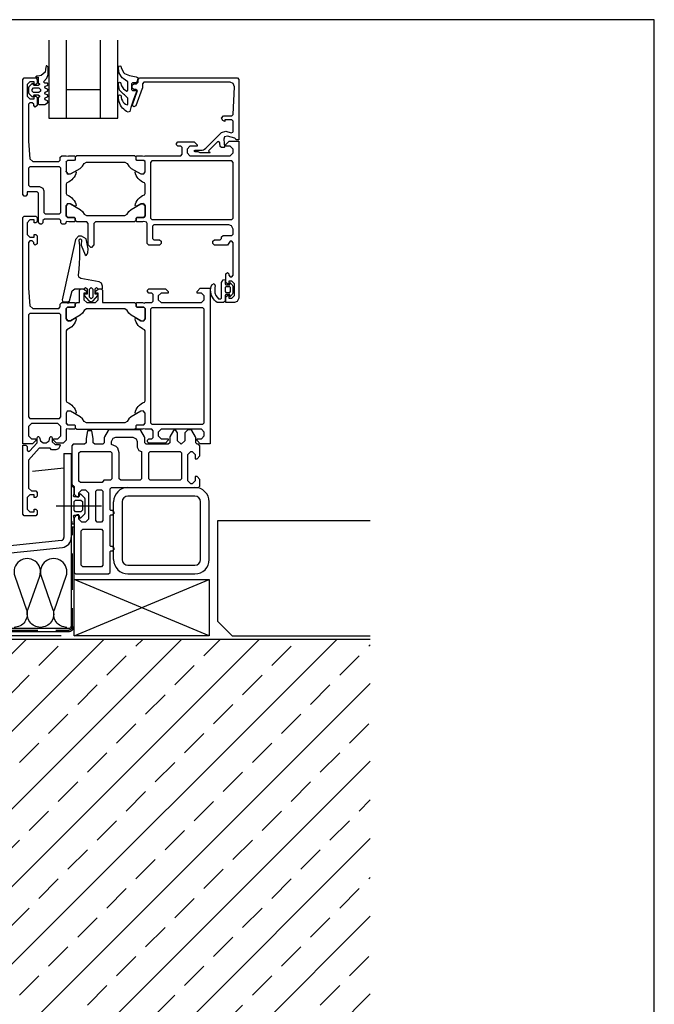
# Model space of a CAD drawing. Extents: x -41724 to -34237, y -10550 to -7419.
# Drawn here: x -37469 to -37249, y -8718 to -8376 of the extents above; entities that cross this region are included whole.
import ezdxf

# ---------------------------------------------------------------- set-up
doc = ezdxf.new("R2010")
doc.units = 0
doc.linetypes.add('VERDECKT', pattern=[9.525, 6.35, -3.175])
doc.layers.get('0').update_dxf_attribs({"linetype": 'CONTINUOUS'})
doc.layers.add('Mansfen', color=4, linetype='CONTINUOUS', plot=False)
doc.layers.add('V25', color=4, linetype='CONTINUOUS')
doc.layers.add('V5', color=7, linetype='CONTINUOUS')

msp = doc.modelspace()

# ---------------------------------------------------------------- hatches: boundary and pattern name
at = {"layer": 'V25'}
h = msp.add_hatch(dxfattribs=at)
h.set_pattern_fill('ANSI33', color=256, scale=3, style=0)
h.set_pattern_definition([(45, (-28272.486, -5135.035), (-13.470384, 13.470384), []), (45, (-28259.016, -5135.035), (-13.470384, 13.470384), [9.525, -4.7625])])
h.paths.add_polyline_path([(-37347.62, -8591.19), (-37478.23, -8591.19), (-37478.23, -8758.39), (-37466.5, -8758.39), (-37414.39, -8758.39), (-37411.5, -8763.39), (-37414.39, -8768.39), (-37478.23, -8768.39), (-37478.23, -8858.39), (-37466.5, -8858.39), (-37414.39, -8858.39), (-37411.5, -8863.39), (-37414.39, -8868.39), (-37478.23, -8868.39), (-37478.23, -8895.39), (-37478.23, -8960.55), (-37347.62, -8960.55)])

# ---------------------------------------------------------------- linework, layer by layer
at = {"color": 3, "linetype": 'Continuous'}
for points in [[(-37462.38, -8395.5), (-37463.43, -8395.59), (-37463.83, -8395.99), (-37462.93, -8395.99), (-37462.93, -8397.89), (-37462.45, -8398.23), (-37462.45, -8398.54), (-37462.93, -8398.89), (-37464.23, -8398.89), (-37464.53, -8398.59), (-37464.53, -8398.49), (-37464.76, -8398.19), (-37465.04, -8398.27), (-37466.08, -8399.31), (-37466.23, -8399.67), (-37466.23, -8401.31), (-37466.08, -8401.66), (-37465.04, -8402.7), (-37464.86, -8402.79), (-37464.6, -8402.68), (-37464.44, -8402.18), (-37464.23, -8402.09), (-37462.93, -8402.09), (-37462.45, -8402.43), (-37462.45, -8402.74), (-37462.93, -8403.09), (-37462.93, -8405.19), (-37462.63, -8405.49), (-37460.63, -8405.49), (-37459.63, -8404.83), (-37459.43, -8404.49), (-37459.63, -8404.14), (-37460.43, -8403.83), (-37460.63, -8403.49), (-37460.43, -8403.14), (-37459.63, -8402.83), (-37459.43, -8402.49), (-37459.63, -8402.14), (-37460.43, -8401.83), (-37460.63, -8401.49), (-37460.43, -8401.14), (-37459.63, -8400.83), (-37459.43, -8400.49), (-37459.63, -8400.14), (-37460.43, -8399.83), (-37460.63, -8399.49), (-37460.43, -8399.14), (-37459.63, -8398.83), (-37459.43, -8398.5), (-37459.71, -8398.09), (-37460.53, -8398.09), (-37461.03, -8397.57), (-37459.91, -8396.33), (-37459.43, -8395.08), (-37459.43, -8392.45), (-37459.86, -8392.02), (-37460.08, -8392.08), (-37460.28, -8392.45), (-37460.38, -8393.35), (-37460.51, -8394.18), (-37461.88, -8395.4)], [(-37462.13, -8400.79), (-37462.63, -8401.29), (-37464.53, -8401.29), (-37465.03, -8400.79), (-37465.03, -8400.19), (-37464.53, -8399.69), (-37462.63, -8399.69), (-37462.13, -8400.19)], [(-37399.23, -8467.24), (-37398.73, -8466.37), (-37398.03, -8466.24), (-37398.03, -8467.74), (-37397.73, -8468.04), (-37396.43, -8468.04), (-37396.43, -8467.24), (-37395.51, -8468.1), (-37395.33, -8468.48), (-37395.33, -8471), (-37395.51, -8471.38), (-37396.43, -8472.24), (-37396.43, -8471.44), (-37397.73, -8471.44), (-37398.03, -8471.74), (-37398.03, -8473.74), (-37398.53, -8474.24), (-37400.74, -8474.24), (-37401.25, -8473.86), (-37401.7, -8473.41), (-37402.1, -8472.91), (-37402.43, -8472.37), (-37402.7, -8471.79), (-37402.89, -8471.18), (-37403, -8470.55), (-37403.03, -8469.92), (-37402.98, -8469.28), (-37402.86, -8468.66), (-37402.66, -8468.05), (-37401.86, -8467.59), (-37401.41, -8468.42), (-37401.6, -8468.99), (-37401.62, -8470.87), (-37401.28, -8471.76), (-37400.3, -8472.94), (-37399.64, -8472.94), (-37399.23, -8472.65)], [(-37451.43, -8551.04), (-37451.43, -8551.04), (-37451.43, -8551.04), (-37451.43, -8551.04), (-37451.43, -8551.04), (-37451.43, -8551.04), (-37451.43, -8551.04), (-37450.43, -8551.04), (-37450.43, -8549.04), (-37450.63, -8548.29), (-37450.55, -8548.08), (-37450.44, -8548.04), (-37448.73, -8548.04), (-37448.46, -8549.04), (-37448.07, -8548.95), (-37446.68, -8547.56), (-37446.53, -8547.2), (-37446.53, -8542.48), (-37446.68, -8542.12), (-37448.07, -8540.73), (-37448.46, -8540.64), (-37448.73, -8541.64), (-37450.44, -8541.64), (-37450.63, -8541.51), (-37450.63, -8541.39), (-37450.43, -8540.64), (-37450.43, -8538.64), (-37450.93, -8538.14), (-37451.43, -8538.14), (-37451.43, -8550.04), (-37451.23, -8550.24), (-37451.23, -8550.84)], [(-37447.53, -8543.34), (-37447.53, -8546.34), (-37448.03, -8546.84), (-37449.94, -8546.84), (-37450.44, -8546.34), (-37450.44, -8543.34), (-37449.94, -8542.84), (-37448.03, -8542.84)]]:
    msp.add_lwpolyline(points, close=True, dxfattribs=at)
for points in [[(-37428.94, -8400.56), (-37428.69, -8400.83), (-37428.79, -8401.1), (-37429.27, -8402.25), (-37429.8, -8403.66), (-37430.28, -8405.09), (-37430.71, -8406.54), (-37431.03, -8407.83), (-37431.68, -8408.07), (-37432.19, -8407.85), (-37432.7, -8407.51), (-37433.17, -8407.12), (-37433.6, -8406.69), (-37433.98, -8406.21), (-37434.3, -8405.69), (-37434.57, -8405.14), (-37434.77, -8404.57), (-37434.92, -8403.97), (-37435, -8403.37), (-37435.03, -8402.76), (-37434.89, -8402.22), (-37434.63, -8402.1), (-37434.23, -8402.25), (-37434.12, -8402.53), (-37434.12, -8402.66), (-37434.11, -8402.83), (-37434.11, -8403), (-37433.93, -8403.64), (-37433.68, -8404.14), (-37433.37, -8404.59), (-37433, -8405.01), (-37432.58, -8405.37), (-37432.01, -8405.62), (-37431.79, -8405.4), (-37431.79, -8403.23), (-37432.9, -8402.09), (-37433.26, -8401.89), (-37434.64, -8400.47), (-37435.03, -8398.68), (-37434.93, -8397.78), (-37434.68, -8397.66), (-37434.28, -8397.78), (-37433.99, -8398.96), (-37433.27, -8399.96), (-37432.07, -8400.77), (-37431.89, -8400.7), (-37431.79, -8400.47), (-37431.79, -8397.57), (-37433.38, -8396.45), (-37433.74, -8396.14), (-37434.83, -8394.59), (-37435.03, -8392.97), (-37434.89, -8392.1), (-37434.53, -8391.98), (-37434.2, -8392.15), (-37434.06, -8392.76), (-37433.22, -8394.43), (-37432.94, -8394.69), (-37431.22, -8395.42), (-37428.85, -8395.9), (-37428.38, -8396.04), (-37428.29, -8396.26), (-37428.69, -8397.75), (-37428.98, -8397.97), (-37430.21, -8397.97), (-37430.49, -8398.27), (-37430.49, -8400.26), (-37430.19, -8400.56), (-37428.94, -8400.56), (-37428.69, -8400.83), (-37428.79, -8401.1), (-37429.27, -8402.25), (-37429.8, -8403.66), (-37430.28, -8405.09)], [(-37448.93, -8464.66), (-37448.69, -8462.65), (-37448.53, -8460.64), (-37448.44, -8458.62), (-37448.42, -8456.6), (-37448.48, -8454.58), (-37448.61, -8452.56), (-37448.51, -8452.26), (-37448.21, -8452.15), (-37447.88, -8452.46), (-37447.96, -8454.27), (-37446.56, -8457.65), (-37446.2, -8457.88), (-37445.85, -8457.47), (-37445.65, -8457.01), (-37445.52, -8455.55), (-37446.28, -8452.12), (-37447.8, -8451.17), (-37448.89, -8451.22), (-37449.91, -8452.32), (-37454.54, -8473.25), (-37454.44, -8473.79), (-37454.08, -8473.94), (-37452.53, -8473.94), (-37452.04, -8473.57), (-37451.13, -8470.18), (-37450.17, -8469.44), (-37446.93, -8469.44), (-37446.43, -8468.94), (-37445.93, -8469.44), (-37445.93, -8471.34), (-37446.63, -8471.34), (-37446.89, -8471.49), (-37446.89, -8471.79), (-37445.29, -8473.59), (-37444.53, -8473.94), (-37443.77, -8473.59), (-37442.17, -8471.79), (-37442.17, -8471.49), (-37442.43, -8471.34), (-37443.13, -8471.34), (-37443.13, -8469.44), (-37442.63, -8468.94), (-37442.13, -8469.44), (-37440.53, -8469.44), (-37440.53, -8468.5), (-37440.88, -8467.53), (-37441.77, -8467.02), (-37448.14, -8465.9), (-37448.81, -8465.45), (-37448.93, -8464.66)], [(-37445.13, -8469.54), (-37444.53, -8468.94), (-37443.93, -8469.54), (-37443.93, -8472.34), (-37444.53, -8472.94), (-37445.13, -8472.34), (-37445.13, -8469.54)]]:
    msp.add_lwpolyline(points, dxfattribs=at)
at = {"color": 7, "linetype": 'Continuous'}
msp.add_lwpolyline([(-37396.13, -8470.04), (-37396.13, -8469.04), (-37396.43, -8468.74), (-37397.73, -8468.74), (-37398.03, -8469.04), (-37398.03, -8470.44), (-37397.73, -8470.74), (-37396.43, -8470.74), (-37396.13, -8470.44), (-37396.13, -8469.44)], dxfattribs=at)
at = {"layer": 'Mansfen'}
msp.add_lwpolyline([(-37753.11, -9080.64), (-37249.06, -9080.64), (-37249.06, -8376), (-37753.11, -8376)], close=True, dxfattribs=at)
at = {"layer": 'V25', "color": 4, "linetype": 'Continuous'}
for p, q in [((-37459.23, -8383.13), (-37459.23, -8410.24)), ((-37453.23, -8383.13), (-37453.23, -8410.24)), ((-37441.23, -8410.24), (-37441.23, -8383.13)), ((-37435.23, -8410.24), (-37435.23, -8383.13)), ((-37453.23, -8400.24), (-37441.23, -8400.24)), ((-37459.23, -8410.24), (-37435.23, -8410.24))]:
    msp.add_line(p, q, dxfattribs=at)
at = {"layer": 'V25', "ltscale": 5}
for p, q in [((-37464.86, -8532.79), (-37453.93, -8531.64)), ((-37431.73, -8538.44), (-37408.53, -8538.44)), ((-37436.73, -8563.44), (-37436.73, -8543.44)), ((-37433.73, -8543.44), (-37433.73, -8563.44)), ((-37408.53, -8541.44), (-37431.73, -8541.44)), ((-37406.53, -8563.44), (-37406.53, -8543.44)), ((-37403.52, -8563.44), (-37403.52, -8543.44)), ((-37456.59, -8544.78), (-37440.88, -8544.78)), ((-37400.52, -8584.93), (-37400.52, -8549.93)), ((-37400.52, -8549.93), (-37347.62, -8549.93)), ((-37431.73, -8565.44), (-37408.53, -8565.44)), ((-37431.73, -8568.44), (-37408.52, -8568.44)), ((-37395.52, -8589.93), (-37400.52, -8584.93)), ((-37395.52, -8589.93), (-37347.62, -8589.93))]:
    msp.add_line(p, q, dxfattribs=at)
at = {"layer": 'V25'}
for p, q in [((-37450.43, -8589.93), (-37403.52, -8570.44)), ((-37403.52, -8589.93), (-37450.43, -8570.44))]:
    msp.add_line(p, q, dxfattribs=at)
at = {"layer": 'V25', "ltscale": 5}
for points in [[(-37396.23, -8423.24), (-37395.23, -8422.24), (-37395.23, -8420.94), (-37396.23, -8419.94), (-37397.73, -8419.94), (-37397.73, -8419.34), (-37396.63, -8418.24), (-37393.23, -8418.24), (-37393.23, -8472.74), (-37393.79, -8473.91), (-37394.73, -8474.24), (-37397.73, -8474.24), (-37397.73, -8472.24), (-37397.23, -8471.74), (-37396.73, -8471.74), (-37396.73, -8472.74), (-37395.73, -8472.74), (-37394.73, -8471.74), (-37394.73, -8467.74), (-37395.73, -8466.74), (-37396.73, -8466.74), (-37396.73, -8467.74), (-37397.23, -8467.74), (-37397.73, -8467.24), (-37397.73, -8464.24), (-37397.23, -8463.74), (-37396.73, -8464.24), (-37396.73, -8464.74), (-37396.23, -8465.24), (-37395.73, -8465.24), (-37395.23, -8464.74), (-37395.23, -8453.44), (-37395.73, -8452.94), (-37396.23, -8452.94), (-37397.23, -8454.24), (-37401.73, -8454.24), (-37402.23, -8453.74), (-37402.23, -8452.94), (-37401.73, -8452.44), (-37399.73, -8452.44), (-37399.23, -8451.94), (-37399.23, -8451.44), (-37398.73, -8450.94), (-37395.73, -8450.94), (-37395.23, -8450.44), (-37395.23, -8448.74), (-37395.79, -8447.57), (-37396.73, -8447.24), (-37422.73, -8447.24), (-37423.23, -8447.74), (-37423.23, -8451.94), (-37422.73, -8452.44), (-37420.73, -8452.44), (-37420.23, -8452.94), (-37420.23, -8453.74), (-37420.73, -8454.24), (-37424.53, -8454.24), (-37425.03, -8453.74), (-37425.03, -8446.74), (-37425.34, -8446.28), (-37425.73, -8446.24), (-37426.46, -8446.04), (-37426.73, -8446.24), (-37428.63, -8446.24), (-37428.93, -8445.94), (-37428.93, -8444.94), (-37428.63, -8444.64), (-37426.23, -8444.64), (-37428.63, -8444.64), (-37428.93, -8444.94), (-37428.93, -8445.74), (-37429.43, -8446.24), (-37443.03, -8446.24), (-37443.53, -8446.74), (-37443.53, -8454.14), (-37444.39, -8455.13), (-37444.67, -8455.13), (-37445.53, -8454.14), (-37445.53, -8446.74), (-37446.03, -8446.24), (-37449.53, -8446.24), (-37450.03, -8445.74), (-37450.03, -8444.94), (-37450.33, -8444.64), (-37452.73, -8444.64), (-37453.23, -8444.19), (-37453.23, -8440.6), (-37453.23, -8444.14), (-37452.73, -8444.64), (-37450.33, -8444.64), (-37450.03, -8444.94), (-37450.03, -8445.94), (-37450.33, -8446.24), (-37452.23, -8446.24), (-37452.96, -8446.04), (-37453.23, -8446.24), (-37453.38, -8446.89), (-37453.73, -8447.04), (-37454.53, -8447.04), (-37455.03, -8446.54), (-37455.03, -8445.74), (-37455.53, -8445.24), (-37460.73, -8445.24), (-37461.23, -8445.74), (-37461.23, -8446.54), (-37461.73, -8447.04), (-37462.23, -8447.04), (-37462.73, -8446.54), (-37462.73, -8436.24), (-37463.23, -8435.74), (-37466.73, -8435.74), (-37466.73, -8436.74), (-37467.23, -8437.24), (-37467.73, -8437.24), (-37468.23, -8436.74), (-37468.23, -8396.74), (-37467.73, -8396.24), (-37463.73, -8396.24), (-37463.23, -8396.74), (-37463.23, -8398.04), (-37463.73, -8398.54), (-37464.23, -8398.54), (-37464.23, -8397.54), (-37465.73, -8397.54), (-37466.73, -8398.54), (-37466.73, -8402.54), (-37465.73, -8403.54), (-37464.23, -8403.54), (-37464.23, -8402.54), (-37463.73, -8402.54), (-37463.23, -8403.04), (-37463.23, -8405.84), (-37463.93, -8406.34), (-37464.43, -8405.84), (-37464.43, -8405.34), (-37464.93, -8404.84), (-37465.73, -8404.84), (-37466.23, -8405.34), (-37466.23, -8418.24), (-37465.8, -8424.31), (-37464.8, -8425.24), (-37455.73, -8425.24), (-37455.23, -8424.74), (-37455.23, -8423.74), (-37454.73, -8423.24), (-37453.23, -8423.24), (-37452.5, -8423.44), (-37452.23, -8423.24), (-37450.33, -8423.24), (-37450.03, -8423.54), (-37450.03, -8424.54), (-37450.33, -8424.84), (-37452.73, -8424.84), (-37453.23, -8425.34), (-37453.23, -8425.29), (-37453.23, -8428.88), (-37453.23, -8428.6), (-37452.78, -8429.58), (-37451.7, -8429.58), (-37450.18, -8428.7), (-37449.88, -8428.7), (-37449.73, -8428.96), (-37449.87, -8429.5), (-37450.11, -8430.09), (-37450.43, -8430.66), (-37450.81, -8431.18), (-37451.26, -8431.65), (-37451.77, -8432.05), (-37452.33, -8432.38), (-37452.92, -8432.64), (-37453.23, -8433.1), (-37453.23, -8436.38), (-37452.92, -8436.84), (-37452.33, -8437.1), (-37451.77, -8437.43), (-37451.26, -8437.83), (-37450.81, -8438.3), (-37450.43, -8438.82), (-37450.11, -8439.39), (-37449.87, -8439.98), (-37449.73, -8440.52), (-37449.88, -8440.78), (-37450.18, -8440.78), (-37451.7, -8439.9), (-37452.78, -8439.9), (-37453.23, -8440.88), (-37453.23, -8440.6), (-37452.52, -8439.78), (-37451.7, -8439.9), (-37448.3, -8441.86), (-37447.5, -8442.57), (-37446.98, -8443.54), (-37446.12, -8444.04), (-37432.84, -8444.04), (-37431.98, -8443.54), (-37431.46, -8442.57), (-37430.66, -8441.86), (-37427.26, -8439.9), (-37426.18, -8439.9), (-37425.73, -8440.6), (-37425.73, -8444.14), (-37426.23, -8444.64), (-37425.73, -8444.14), (-37425.73, -8444.19), (-37425.73, -8440.6), (-37426.44, -8439.78), (-37427.26, -8439.9), (-37428.78, -8440.78), (-37429.08, -8440.78), (-37429.23, -8440.52), (-37429.09, -8439.98), (-37428.85, -8439.39), (-37428.53, -8438.82), (-37428.15, -8438.3), (-37427.7, -8437.83), (-37427.19, -8437.43), (-37426.63, -8437.1), (-37426.04, -8436.84), (-37425.73, -8436.38), (-37425.73, -8433.1), (-37426.04, -8432.64), (-37426.63, -8432.38), (-37427.19, -8432.05), (-37427.7, -8431.65), (-37428.15, -8431.18), (-37428.53, -8430.66), (-37428.85, -8430.09), (-37429.09, -8429.5), (-37429.23, -8428.96), (-37429.08, -8428.7), (-37428.78, -8428.7), (-37427.26, -8429.58), (-37426.18, -8429.58), (-37425.73, -8428.88), (-37425.73, -8425.29), (-37426.23, -8424.84), (-37428.63, -8424.84), (-37428.93, -8424.54), (-37428.93, -8423.54), (-37428.63, -8423.24), (-37426.73, -8423.24), (-37426, -8423.44), (-37425.73, -8423.24), (-37413.43, -8423.24), (-37412.93, -8422.74), (-37412.93, -8420.44), (-37413.43, -8419.94), (-37414.43, -8419.94), (-37414.93, -8419.44), (-37414.93, -8418.94), (-37414.43, -8418.44), (-37408.73, -8418.44), (-37407.73, -8419.44), (-37407.73, -8419.94), (-37410.23, -8419.94), (-37411.23, -8420.94), (-37411.23, -8422.24), (-37410.23, -8423.24), (-37403.23, -8423.24), (-37402.23, -8423.24)], [(-37395.23, -8413.24), (-37395.23, -8411.24), (-37395.73, -8410.74), (-37398.13, -8410.74), (-37398.13, -8411.34), (-37398.76, -8410.97), (-37399.23, -8410.24), (-37398.54, -8409.44), (-37395.71, -8409.44), (-37395.21, -8408.96), (-37394.8, -8399.3), (-37395.21, -8398.2), (-37396.29, -8397.74), (-37426.23, -8397.74), (-37426.73, -8398.24), (-37426.73, -8399.81), (-37426.76, -8399.92), (-37428.94, -8405.91), (-37429.73, -8406.24), (-37430.23, -8405.76), (-37430.2, -8405.57), (-37428.5, -8400.91), (-37428.47, -8400.72), (-37428.97, -8400.24), (-37429.73, -8400.24), (-37430.23, -8399.74), (-37430.23, -8398.74), (-37429.73, -8398.24), (-37428.73, -8398.24), (-37428.23, -8397.74), (-37428.23, -8396.74), (-37427.73, -8396.24), (-37393.73, -8396.24), (-37393.23, -8396.74), (-37393.23, -8417.74), (-37394.23, -8417.74), (-37394.23, -8417.62), (-37394.6, -8417.14), (-37397.22, -8416.43), (-37398.22, -8416.73), (-37398.47, -8417.49), (-37398.23, -8420.25), (-37398.37, -8420.44), (-37399.26, -8420.44), (-37399.76, -8419.98), (-37399.86, -8418.73), (-37400.19, -8418.3), (-37400.71, -8418.42), (-37403.7, -8421.41), (-37403.74, -8421.63), (-37403.25, -8422.09), (-37403.36, -8422.24), (-37406.63, -8422.24), (-37407.41, -8421.84), (-37408.46, -8421.84), (-37408.65, -8421.76), (-37408.73, -8421.59), (-37408.65, -8421.42), (-37408.46, -8421.34), (-37406.5, -8421.34), (-37406.01, -8421.3), (-37405.52, -8421.18), (-37405.11, -8420.93), (-37404.72, -8420.59), (-37399.25, -8415.12), (-37397.8, -8414.73), (-37395.86, -8415.25), (-37395.36, -8415.1), (-37395.23, -8414.77)], [(-37449.53, -8423.24), (-37450.03, -8423.74), (-37450.03, -8424.54), (-37450.33, -8424.84), (-37452.73, -8424.84), (-37453.23, -8425.34), (-37453.23, -8428.88), (-37452.52, -8429.7), (-37451.7, -8429.58), (-37448.3, -8427.62), (-37447.5, -8426.91), (-37446.98, -8425.94), (-37446.12, -8425.44), (-37432.84, -8425.44), (-37431.98, -8425.94), (-37431.46, -8426.91), (-37430.66, -8427.62), (-37427.26, -8429.58), (-37426.18, -8429.58), (-37425.73, -8428.88), (-37425.73, -8425.34), (-37426.23, -8424.84), (-37428.63, -8424.84), (-37428.93, -8424.54), (-37428.93, -8423.74), (-37429.43, -8423.24)], [(-37460.93, -8435.44), (-37460.93, -8442.94), (-37460.43, -8443.44), (-37455.53, -8443.44), (-37455.03, -8442.94), (-37455.03, -8427.54), (-37455.53, -8427.04), (-37465.73, -8427.04), (-37466.23, -8427.54), (-37466.23, -8433.44), (-37465.73, -8433.94), (-37462.43, -8433.94), (-37461.26, -8434.5)], [(-37423.43, -8445.44), (-37395.73, -8445.44), (-37395.23, -8444.94), (-37395.23, -8425.54), (-37395.73, -8425.04), (-37423.43, -8425.04), (-37423.93, -8425.54), (-37423.93, -8444.94)], [(-37428.93, -8475.54), (-37428.63, -8475.84), (-37426.23, -8475.84), (-37425.73, -8476.34), (-37425.73, -8479.88), (-37426.44, -8480.7), (-37427.26, -8480.58), (-37430.66, -8478.62), (-37431.46, -8477.91), (-37431.98, -8476.94), (-37432.84, -8476.44), (-37446.12, -8476.44), (-37446.98, -8476.94), (-37447.5, -8477.91), (-37448.3, -8478.62), (-37451.7, -8480.58), (-37452.78, -8480.58), (-37453.23, -8479.88), (-37453.23, -8476.34), (-37452.73, -8475.84), (-37450.33, -8475.84), (-37450.03, -8475.54), (-37450.03, -8474.74), (-37449.53, -8474.24), (-37448.53, -8474.24), (-37448.53, -8469.94), (-37448.03, -8469.44), (-37447.2, -8469.44), (-37446.23, -8470.18), (-37446.03, -8470.94), (-37447.03, -8470.94), (-37447.03, -8473.24), (-37446.03, -8474.24), (-37443.03, -8474.24), (-37442.03, -8473.24), (-37442.03, -8470.94), (-37443.03, -8470.94), (-37442.83, -8470.18), (-37441.86, -8469.44), (-37441.03, -8469.44), (-37440.53, -8469.94), (-37440.53, -8474.24), (-37429.43, -8474.24), (-37428.93, -8474.74)], [(-37403.23, -8523.24), (-37406.63, -8523.24), (-37407.73, -8522.14), (-37407.73, -8521.54), (-37406.23, -8521.54), (-37405.23, -8520.54), (-37405.23, -8519.24), (-37406.23, -8518.24), (-37412.23, -8518.24), (-37413.23, -8518.24), (-37420.23, -8518.24), (-37421.23, -8519.24), (-37421.23, -8520.54), (-37420.23, -8521.54), (-37417.73, -8521.54), (-37417.73, -8522.04), (-37418.73, -8523.04), (-37424.43, -8523.04), (-37424.93, -8522.54), (-37424.93, -8522.04), (-37424.43, -8521.54), (-37423.43, -8521.54), (-37422.93, -8521.04), (-37422.93, -8518.74), (-37423.43, -8518.24), (-37425.73, -8518.24), (-37426.46, -8518.04), (-37426.73, -8518.24), (-37428.63, -8518.24), (-37428.93, -8517.94), (-37428.93, -8516.94), (-37428.63, -8516.64), (-37426.23, -8516.64), (-37425.73, -8516.14), (-37425.73, -8512.6), (-37426.44, -8511.78), (-37427.26, -8511.9), (-37428.78, -8512.78), (-37429.08, -8512.78), (-37429.23, -8512.52), (-37429.09, -8511.98), (-37428.85, -8511.39), (-37428.53, -8510.82), (-37428.15, -8510.3), (-37427.7, -8509.83), (-37427.19, -8509.43), (-37426.63, -8509.1), (-37426.04, -8508.84), (-37425.73, -8508.38), (-37425.73, -8484.1), (-37426.04, -8483.64), (-37426.63, -8483.38), (-37427.19, -8483.05), (-37427.7, -8482.65), (-37428.15, -8482.18), (-37428.53, -8481.66), (-37428.85, -8481.09), (-37429.09, -8480.5), (-37429.23, -8479.96), (-37429.08, -8479.7), (-37428.78, -8479.7), (-37427.26, -8480.58), (-37426.18, -8480.58), (-37425.73, -8479.88), (-37425.73, -8476.34), (-37426.23, -8475.84), (-37428.63, -8475.84), (-37428.93, -8475.54), (-37428.93, -8474.54), (-37428.63, -8474.24), (-37426.73, -8474.24), (-37426, -8474.44), (-37425.73, -8474.24), (-37423.43, -8474.24), (-37422.93, -8473.74), (-37422.93, -8471.44), (-37423.43, -8470.94), (-37424.43, -8470.94), (-37424.93, -8470.44), (-37424.93, -8469.94), (-37424.43, -8469.44), (-37418.73, -8469.44), (-37417.73, -8470.44), (-37417.73, -8470.94), (-37420.23, -8470.94), (-37421.23, -8471.94), (-37421.23, -8473.24), (-37420.23, -8474.24), (-37413.23, -8474.24), (-37412.23, -8474.24), (-37406.23, -8474.24), (-37405.23, -8473.24), (-37405.23, -8471.94), (-37406.23, -8470.94), (-37407.73, -8470.94), (-37407.73, -8470.34), (-37406.63, -8469.24), (-37403.23, -8469.24)], [(-37405.73, -8476.04), (-37423.43, -8476.04), (-37423.93, -8476.54), (-37423.93, -8515.94), (-37423.43, -8516.44), (-37405.73, -8516.44), (-37405.23, -8515.94), (-37405.23, -8476.54)], [(-37428.93, -8516.94), (-37428.63, -8516.64), (-37426.23, -8516.64), (-37425.73, -8516.14), (-37425.73, -8512.6), (-37426.44, -8511.78), (-37427.26, -8511.9), (-37430.66, -8513.86), (-37431.46, -8514.57), (-37431.98, -8515.54), (-37432.84, -8516.04), (-37446.12, -8516.04), (-37446.98, -8515.54), (-37447.5, -8514.57), (-37448.3, -8513.86), (-37451.7, -8511.9), (-37452.78, -8511.9), (-37453.23, -8512.6), (-37453.23, -8516.14), (-37452.73, -8516.64), (-37450.33, -8516.64), (-37450.03, -8516.94), (-37450.03, -8517.74), (-37449.53, -8518.24), (-37429.43, -8518.24), (-37428.93, -8517.74)], [(-37437.43, -8538.44), (-37407.23, -8538.44), (-37406.73, -8537.94), (-37406.73, -8535.64), (-37407.73, -8534.64), (-37408.43, -8534.64), (-37408.43, -8536.14), (-37409.43, -8537.14), (-37409.93, -8537.14), (-37410.93, -8536.14), (-37410.93, -8526.94), (-37409.93, -8525.94), (-37409.43, -8525.94), (-37408.43, -8526.94), (-37408.43, -8528.44), (-37407.73, -8528.44), (-37406.73, -8527.44), (-37406.73, -8523.94), (-37407.23, -8523.44), (-37407.73, -8523.44), (-37408.23, -8522.94), (-37408.23, -8521.07), (-37408.3, -8520.82), (-37409.53, -8518.69), (-37409.96, -8518.44), (-37410.98, -8518.44), (-37411.98, -8519.44), (-37411.98, -8522.19), (-37413.23, -8523.44), (-37414.48, -8522.19), (-37414.48, -8519.44), (-37415.22, -8518.47), (-37415.93, -8518.69), (-37417.16, -8520.82), (-37417.23, -8521.07), (-37417.23, -8522.94), (-37417.73, -8523.44), (-37425.43, -8523.44), (-37425.93, -8522.94), (-37425.93, -8521.07), (-37426, -8520.82), (-37427.23, -8518.69), (-37427.66, -8518.44), (-37438.2, -8518.44), (-37438.63, -8518.69), (-37439.86, -8520.82), (-37439.93, -8521.07), (-37439.93, -8522.94), (-37440.43, -8523.44), (-37443.28, -8523.44), (-37443.78, -8522.94), (-37443.78, -8521.44), (-37444.26, -8518.71), (-37445.8, -8518.71), (-37446.28, -8521.44), (-37446.28, -8522.94), (-37446.78, -8523.44), (-37450.73, -8523.44), (-37451.23, -8523.94), (-37451.23, -8537.44), (-37450.93, -8537.74), (-37450.73, -8537.74), (-37450.43, -8538.04), (-37450.43, -8540.74), (-37449.43, -8541.74), (-37448.73, -8541.74), (-37448.73, -8540.24), (-37447.73, -8539.24), (-37446.43, -8539.24), (-37445.43, -8540.24), (-37445.43, -8549.44), (-37446.43, -8550.44), (-37447.73, -8550.44), (-37448.73, -8549.44), (-37448.73, -8547.94), (-37449.43, -8547.94), (-37450.43, -8548.94), (-37450.43, -8567.94), (-37449.93, -8568.44), (-37438.43, -8568.44), (-37437.93, -8567.94), (-37437.93, -8560.64), (-37437.73, -8560.44), (-37436.93, -8560.44), (-37436.43, -8559.69), (-37436.93, -8558.94), (-37437.73, -8558.94), (-37437.93, -8558.74), (-37437.93, -8548.14), (-37437.73, -8547.94), (-37436.93, -8547.94), (-37436.43, -8547.19), (-37436.93, -8546.44), (-37437.73, -8546.44), (-37437.93, -8546.24), (-37437.93, -8538.94)], [(-37468.23, -8523.74), (-37467.23, -8523.74), (-37466.73, -8524.24), (-37466.73, -8525.5), (-37466.4, -8525.97), (-37465.85, -8525.82), (-37463.23, -8522.94), (-37463.23, -8521.14), (-37462.96, -8520.76), (-37462.8, -8520.74), (-37462.44, -8521.04), (-37462.13, -8522.2), (-37461.16, -8522.94), (-37460.1, -8522.94), (-37459.13, -8522.2), (-37458.82, -8521.04), (-37458.46, -8520.74), (-37458.3, -8520.76), (-37458.03, -8521.14), (-37458.03, -8522.54), (-37457.03, -8523.54), (-37455.53, -8523.54), (-37455.23, -8523.84), (-37455.79, -8525.01), (-37456.73, -8525.34), (-37458.23, -8525.34), (-37458.73, -8524.74), (-37460.13, -8524.74), (-37461.13, -8524.74), (-37462.53, -8524.74), (-37466.23, -8528.91), (-37466.23, -8538.64), (-37465.23, -8539.64), (-37463.73, -8539.64), (-37463.23, -8540.14), (-37463.23, -8541.44), (-37463.73, -8541.94), (-37464.23, -8541.94), (-37464.23, -8540.94), (-37465.73, -8540.94), (-37466.73, -8541.94), (-37466.73, -8545.94), (-37465.73, -8546.94), (-37464.23, -8546.94), (-37464.23, -8545.94), (-37463.73, -8545.94), (-37463.23, -8546.44), (-37463.23, -8547.74), (-37463.73, -8548.24), (-37467.73, -8548.24), (-37468.23, -8547.74)], [(-37427.53, -8535.94), (-37434.23, -8535.94), (-37434.73, -8535.44), (-37434.73, -8526.44), (-37435.21, -8524.82), (-37435.77, -8524.17), (-37437.43, -8523.46), (-37437.43, -8522.44), (-37436.87, -8521.27), (-37435.93, -8520.94), (-37430.03, -8520.94), (-37428.86, -8521.5), (-37428.53, -8522.44), (-37428.53, -8524.44), (-37427.97, -8525.61), (-37427.03, -8525.94), (-37427.03, -8535.44)], [(-37440.73, -8536.74), (-37448.23, -8536.74), (-37448.73, -8536.24), (-37448.73, -8526.44), (-37448.23, -8525.94), (-37437.83, -8525.94), (-37437.33, -8526.44), (-37437.33, -8535.44), (-37437.83, -8535.94), (-37440.13, -8535.94)], [(-37413.63, -8535.94), (-37424.03, -8535.94), (-37424.53, -8535.44), (-37424.53, -8526.44), (-37424.03, -8525.94), (-37413.63, -8525.94), (-37413.13, -8526.44), (-37413.13, -8535.44)], [(-37442.93, -8549.94), (-37442.93, -8539.74), (-37442.43, -8539.24), (-37440.93, -8539.24), (-37440.43, -8539.74), (-37440.43, -8549.94), (-37440.93, -8550.44), (-37442.43, -8550.44)], [(-37440.93, -8565.94), (-37447.43, -8565.94), (-37447.93, -8565.44), (-37447.93, -8553.44), (-37447.43, -8552.94), (-37440.93, -8552.94), (-37440.43, -8553.44), (-37440.43, -8565.44)]]:
    msp.add_lwpolyline(points, close=True, dxfattribs=at)
for points in [[(-37453.23, -8518.24), (-37453.23, -8522.04), (-37454.23, -8523.04), (-37456.53, -8523.04), (-37457.53, -8522.04), (-37457.53, -8521.54), (-37456.03, -8521.54), (-37455.03, -8520.54), (-37455.03, -8517.24), (-37456.03, -8516.24), (-37465.23, -8516.24), (-37466.23, -8517.24), (-37466.23, -8520.54), (-37465.23, -8521.54), (-37463.73, -8521.54), (-37463.73, -8522.14), (-37464.83, -8523.24), (-37468.23, -8523.24), (-37468.23, -8444.74), (-37467.73, -8444.24), (-37463.73, -8444.24), (-37463.23, -8444.74), (-37463.23, -8446.04), (-37463.73, -8446.54), (-37464.23, -8446.54), (-37464.23, -8445.54), (-37465.73, -8445.54), (-37466.73, -8446.54), (-37466.73, -8450.54), (-37465.73, -8451.54), (-37464.23, -8451.54), (-37464.23, -8450.54), (-37463.73, -8450.54), (-37463.23, -8451.04), (-37463.23, -8453.84), (-37463.93, -8454.34), (-37464.43, -8453.84), (-37464.43, -8453.34), (-37464.93, -8452.84), (-37465.73, -8452.84), (-37466.23, -8453.34), (-37466.23, -8469.24), (-37465.8, -8475.31), (-37464.8, -8476.24), (-37455.73, -8476.24), (-37455.23, -8475.74), (-37455.23, -8474.74), (-37454.73, -8474.24), (-37453.23, -8474.24), (-37452.5, -8474.44), (-37452.23, -8474.24), (-37450.33, -8474.24), (-37450.03, -8474.54), (-37450.03, -8475.54), (-37450.33, -8475.84), (-37452.73, -8475.84), (-37453.23, -8476.34), (-37453.23, -8476.29), (-37453.23, -8479.88), (-37452.52, -8480.7), (-37451.7, -8480.58), (-37450.18, -8479.7), (-37449.88, -8479.7), (-37449.73, -8479.96), (-37449.87, -8480.5), (-37450.11, -8481.09), (-37450.43, -8481.66), (-37450.81, -8482.18), (-37451.26, -8482.65), (-37451.77, -8483.05), (-37452.33, -8483.38), (-37452.92, -8483.64), (-37453.23, -8484.1), (-37453.23, -8508.38), (-37452.92, -8508.84), (-37452.33, -8509.1), (-37451.77, -8509.43), (-37451.26, -8509.83), (-37450.81, -8510.3), (-37450.43, -8510.82), (-37450.11, -8511.39), (-37449.87, -8511.98), (-37449.73, -8512.52), (-37449.88, -8512.78), (-37450.18, -8512.78), (-37451.7, -8511.9), (-37452.78, -8511.9), (-37453.23, -8512.6), (-37453.23, -8516.19), (-37452.73, -8516.64), (-37450.33, -8516.64), (-37450.03, -8516.94), (-37450.03, -8517.94), (-37450.33, -8518.24), (-37452.23, -8518.24), (-37452.96, -8518.04), (-37453.23, -8518.24)], [(-37466.23, -8513.94), (-37465.73, -8514.44), (-37455.53, -8514.44), (-37455.03, -8513.94), (-37455.03, -8478.54), (-37455.53, -8478.04), (-37465.73, -8478.04), (-37466.23, -8478.54), (-37466.23, -8513.94)]]:
    msp.add_lwpolyline(points, dxfattribs=at)
msp.add_lwpolyline([(-37634.79, -8588.44), (-37452.43, -8588.44, 0.414214), (-37450.43, -8586.44), (-37450.43, -8552.25), (-37451.43, -8552.25), (-37451.43, -8586.44, -0.414214), (-37452.43, -8587.44), (-37634.79, -8587.44), (-37634.79, -8587.44, 0.414214), (-37636.79, -8589.44), (-37636.79, -8599.5), (-37635.79, -8599.5), (-37635.79, -8589.44, -0.414214), (-37634.79, -8588.44)], format="xyb", close=True, dxfattribs=at)
at = {"layer": 'V25', "linetype": 'VERDECKT', "ltscale": 2, "flags": 128}
msp.add_lwpolyline([(-37636.29, -8599.5), (-37636.29, -8589.44, -0.414214), (-37634.79, -8587.94), (-37570.72, -8587.94), (-37559.82, -8587.94), (-37452.43, -8587.94, 0.414214), (-37450.93, -8586.44), (-37450.93, -8552.25)], format="xyb", dxfattribs=at)
at = {"layer": 'V25'}
for points in [[(-37462.1, -8587, -0.516465), (-37466.43, -8580.89), (-37462.35, -8569.23, 1.408675), (-37471.02, -8569.23), (-37466.94, -8580.89, -0.516465), (-37471.28, -8587)], [(-37452.92, -8587, -0.516465), (-37457.25, -8580.89), (-37453.18, -8569.23, 1.408675), (-37461.84, -8569.23), (-37457.77, -8580.89, -0.516465), (-37462.1, -8587)]]:
    msp.add_lwpolyline(points, format="xyb", dxfattribs=at)
msp.add_lwpolyline([(-37403.52, -8589.93), (-37450.43, -8589.93), (-37450.43, -8570.44), (-37403.52, -8570.44)], close=True, dxfattribs=at)
at = {"layer": 'V25', "ltscale": 5}
for centre, radius, start, end in [((-37431.72, -8543.44), 5, 90, 180), ((-37408.53, -8543.44), 5, 0, 90), ((-37431.73, -8543.44), 2, 90, 180), ((-37408.53, -8543.44), 2, 0, 90), ((-37431.73, -8563.44), 5, 180, 270), ((-37431.73, -8563.44), 2, 180, 270), ((-37408.53, -8563.44), 2, 270, 0), ((-37408.52, -8563.44), 5, 270, 0)]:
    msp.add_arc(centre, radius, start, end, dxfattribs=at)
at = {"layer": 'V5', "color": 7, "linetype": 'Continuous'}
for p, q in [((-37453.93, -8526.61), (-37451.43, -8526.61)), ((-37453.93, -8526.61), (-37453.93, -8555.8)), ((-37454.79, -8556.79), (-37680.37, -8580.5))]:
    msp.add_line(p, q, dxfattribs=at)
at = {"layer": 'V5', "color": 7}
for p, q in [((-37451.43, -8526.61), (-37451.43, -8538.14)), ((-37451.43, -8538.14), (-37451.43, -8555.8)), ((-37640.22, -8578.79), (-37464.38, -8560.31)), ((-37464.38, -8560.31), (-37454.44, -8559.26))]:
    msp.add_line(p, q, dxfattribs=at)
at = {"layer": 'V5', "ltscale": 5}
for p, q in [((-37454.89, -8589.94), (-37634.79, -8589.94)), ((-37347.62, -8591.19), (-37478.23, -8591.19))]:
    msp.add_line(p, q, dxfattribs=at)
at = {"layer": 'V5', "color": 7, "linetype": 'Continuous'}
for radius, start in [(1, 278.001), (3.5, 277.9998)]:
    msp.add_arc((-37454.93, -8555.8), radius, start, 0, dxfattribs=at)

doc.saveas('drawing.dxf')
